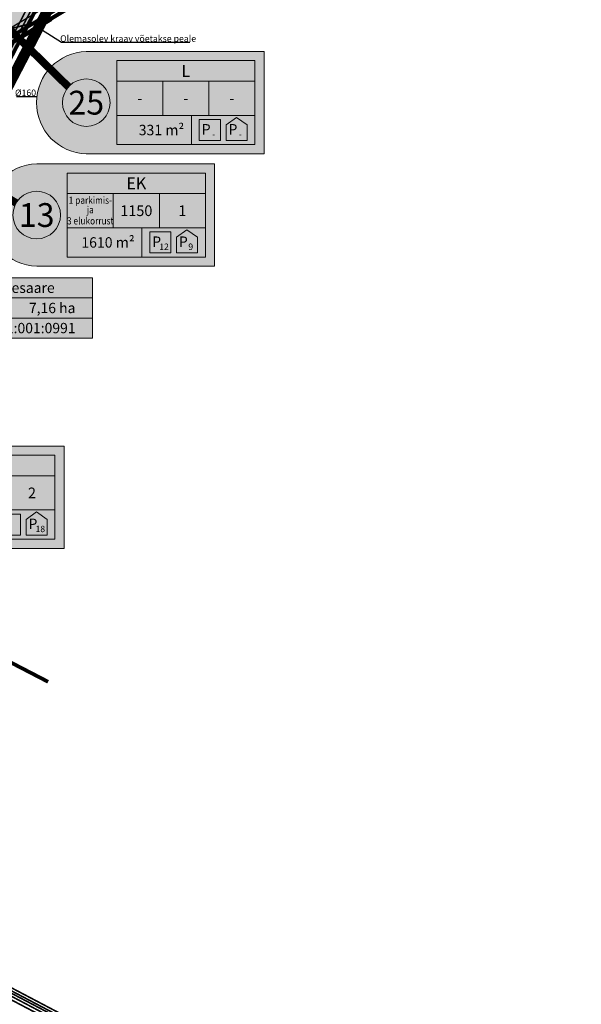
# Model space of a CAD drawing. Units: feet. Extents: x 69126 to 545755, y 51575 to 6585813.
# Drawn here: x 70007 to 70112, y 51745 to 51929 of the extents above; entities that cross this region are included whole.
import ezdxf
from ezdxf.enums import TextEntityAlignment as Align

# ---------------------------------------------------------------- set-up
doc = ezdxf.new("R2010")
doc.units = ezdxf.units.FT
doc.header["$MEASUREMENT"] = 0
doc.linetypes.add('ACAD_ISO09W100', pattern=[45, 24, -3, 6, -3, 6, -3])
doc.linetypes.add('GES1$0$AUDIT_D_040512161735-1', pattern=[0])
for name, color, linetype in [('g-VESI', 7, 'CONTINUOUS'), ('GES1$0$KPR-SIDE', 4, 'GES1$0$AUDIT_D_040512161735-1'), ('K-det-pl-ala', 129, 'ACAD_ISO09W100'), ('K-exp-abi_EO', 255, 'CONTINUOUS'), ('K-exp-abi_NR', 255, 'CONTINUOUS'), ('K-ha-R', 71, 'CONTINUOUS'), ('K-halj-hatch-OLULINE', 80, 'CONTINUOUS'), ('K-kr-KINNISTU', 48, 'CONTINUOUS'), ('K-kr-krj', 1, 'CONTINUOUS'), ('K-kr-riigireservmaa', 2, 'CONTINUOUS'), ('K-kr-tehno-KINNISTU', 48, 'CONTINUOUS'), ('K-kr-tehno-KRJ', 240, 'CONTINUOUS'), ('K-TUGI-hatch', 41, 'CONTINUOUS'), ('PK-VK$0$_Kanal', 251, 'PK-VK$0$K1_KPROJEKT'), ('PK-VK$0$_KanalSurve 1', 251, 'PK-VK$0$Survekanal_persp_I'), ('PK-VK$0$_Sadekanal', 251, 'PK-VK$0$Sade_persp'), ('PK-VK$0$_SadeSurve 1', 251, 'PK-VK$0$Survekanal_sade1'), ('PK-VK$0$_Vesi', 251, 'PK-VK$0$V1_KPROJEKT'), ('VK$0$K-tr-sadekanal', 96, 'VK$0$K2_KPROJEKT'), ('VK$0$K-vesi', 152, 'VK$0$V1_KPROJEKT'), ('VK$0$K-vormistus', 7, 'CONTINUOUS')]:
    doc.layers.add(name, color=color, linetype=linetype)
for name, color, linetype, lineweight in [('K-exp-EO', 7, 'CONTINUOUS', 15), ('K-exp-ha-EO', 41, 'CONTINUOUS', 20), ('K-exp-ha-POSNR', 41, 'CONTINUOUS', 20), ('K-exp-NR', 7, 'CONTINUOUS', 15), ('K-TUGI-exp', 7, 'CONTINUOUS', 20)]:
    doc.layers.add(name, color=color, linetype=linetype, lineweight=lineweight)
doc.layers.add('K-kr-abipind', color=2, linetype='CONTINUOUS', plot=False)
doc.styles.add('GES1$0$02009_ELEKTER$1$KPR-JOONED', font='romand.shx', dxfattribs={"width": 0.8})
doc.styles.add('PK-VK$0$KPR-jooned', font='romand.shx')
doc.styles.add('PK-VK$0$Standard', font='txt')
doc.styles.add('SWISL', font='swissl.ttf')
doc.styles.add('txt', font='TXT', dxfattribs={"height": 0.2})
doc.styles.add('VK$0$KPR-jooned', font='romand.shx')
doc.styles.add('VK$0$SWISL', font='swissl.ttf', dxfattribs={"height": 1.25})
doc.linetypes.add('GES1$0$SIDE_KPROJEKT', pattern='A,9.5,-1.25,["/",GES1$0$02009_ELEKTER$1$KPR-JOONED,S=1,R=0,X=-0.55,Y=-0.5],-1.25', length=12)
doc.linetypes.add('PK-VK$0$K1_KPROJEKT', pattern='A,9.5,-1.25,["K1",PK-VK$0$KPR-jooned,S=1,R=0,X=-0.857,Y=-0.5],-1.25', length=12)
doc.linetypes.add('PK-VK$0$Sade_persp', pattern='A,0.5,-0.2,["SK1",PK-VK$0$Standard,S=0.1,R=0,X=-0.1,Y=-0.05],-0.2', length=0.9)
doc.linetypes.add('PK-VK$0$Survekanal_persp_I', pattern='A,0.5,-0.2,["KS1",PK-VK$0$Standard,S=0.1,R=0,X=-0.1,Y=-0.05],-0.2', length=0.9)
doc.linetypes.add('PK-VK$0$Survekanal_sade1', pattern='A,0.5,-0.2,["SSK1",PK-VK$0$Standard,S=0.1,R=0,X=-0.1,Y=-0.05],-0.4', length=1.1)
doc.linetypes.add('PK-VK$0$V1_KPROJEKT', pattern='A,9.5,-1.25,["V1",PK-VK$0$KPR-jooned,S=1,R=0,X=-0.845,Y=-0.5],-1.25', length=12)
doc.linetypes.add('VK$0$K2_KPROJEKT', pattern='A,9.5,-1.25,["K2",VK$0$KPR-jooned,S=1,R=0,X=-0.96,Y=-0.5],-1.25', length=12)
doc.linetypes.add('VK$0$V1_KPROJEKT', pattern='A,9.5,-1.25,["V1",VK$0$KPR-jooned,S=1,R=0,X=-0.845,Y=-0.5],-1.25', length=12)

msp = doc.modelspace()

# ---------------------------------------------------------------- hatches: boundary and pattern name
at = {"layer": 'K-exp-ha-EO', "ltscale": 0.5}
h = msp.add_hatch(color=256, dxfattribs=at)
edge = h.paths.add_edge_path()
edge.add_arc((70019.791, 51913.063), 9.574, 91.6015, 268.3985)
edge.add_line((70019.524, 51903.492), (70052.785, 51903.492))
edge.add_line((70052.785, 51903.492), (70052.785, 51922.633))
edge.add_line((70052.785, 51922.633), (70019.524, 51922.633))
h = msp.add_hatch(color=256, dxfattribs=at)
edge = h.paths.add_edge_path()
edge.add_arc((70010.52, 51892.058), 9.574, 91.6015, 268.3985)
edge.add_line((70010.253, 51882.487), (70043.514, 51882.487))
edge.add_line((70043.514, 51882.487), (70043.514, 51901.629))
edge.add_line((70043.514, 51901.629), (70010.253, 51901.629))
h = msp.add_hatch(color=256, dxfattribs=at)
edge = h.paths.add_edge_path()
edge.add_arc((69982.394, 51839.314), 9.574, 91.6015, 268.3985)
edge.add_line((69982.127, 51829.743), (70015.387, 51829.743))
edge.add_line((70015.387, 51829.743), (70015.387, 51848.885))
edge.add_line((70015.387, 51848.885), (69982.127, 51848.885))
at = {"layer": 'K-exp-ha-POSNR'}
h = msp.add_hatch(color=256, dxfattribs=at)
edge = h.paths.add_edge_path()
edge.add_arc((70019.524, 51913.058), 4.45, 0, 360)
at = {"layer": 'K-ha-R'}
msp.add_hatch(color=256, dxfattribs=at).paths.add_polyline_path([(70071.634, 52048.726), (70068.967, 52052.524), (69936.654, 51798.137, 0.2093563), (69936.226, 51791.733), (69937.575, 51791.022)])
at = {"layer": 'K-halj-hatch-OLULINE'}
h = msp.add_hatch(dxfattribs=at)
h.set_pattern_fill('ANSI31', color=256, scale=15, style=0)
h.paths.add_polyline_path([(70051.6, 52036.83), (70056.33, 52047.24), (70051.491, 52041.275), (70049.39, 52039.043), (70046.894, 52037.731), (70044.53, 52039.306), (70041.64, 52041.8), (70037.831, 52045.475), (70035.556, 52051.586), (70030.953, 52064.233), (70024.241, 52077.264), (70016.761, 52093.361), (70016.047, 52104.107, -0.0081868), (70007.44, 52098.84, -0.0214959), (69998.587, 52094.12, -0.0177778), (69992.433, 52091.503, -0.0079245), (69986.156, 52089.207, 0.0075834), (69976.671, 52085.815, 0.0242615), (69967.418, 52081.804, 0.0036927), (69955.464, 52075.662, -0.0270116), (69943.39, 52070.272, -0.0089784), (69933.756, 52066.698, -0.0560462), (69931.322, 52066.21, -0.1540427), (69927.593, 52067.188, -0.0438453), (69925.869, 52068.411, -0.0309489), (69923.572, 52070.58, -0.0017627), (69919.773, 52074.66, 0.0131062), (69905.212, 52089.3, -0.0014066), (69891.214, 52102.77, -0.0068153), (69881.627, 52112.471, 0.0116247), (69872.367, 52121.64, -0.0025114), (69864.989, 52128.402, -0.0177774), (69857.764, 52135.7, 0.0354533), (69852.752, 52140.294, 0.0555153), (69848.558, 52142.872, 0.0445097), (69845.453, 52143.953, 0.0264646), (69840.539, 52144.896), (69838.963, 52141.746), (69836.196, 52137.811), (69835.345, 52135.579), (69831.834, 52133.239), (69828.11, 52132.176), (69823.428, 52131.432), (69820.875, 52132.07), (69819.811, 52133.771), (69819.406, 52136.33), (69819.811, 52137.811), (69804.81, 52112.332), (69795.86, 52094.648), (69794.748, 52092.426), (69790.411, 52083.091), (69787.853, 52076.311), (69786.408, 52073.311), (69784.851, 52067.865), (69782.293, 52060.864), (69775.903, 52049.189), (69773.1, 52045.074), (69931.483, 51961.016), (69970.998, 51895.154), (69978.487, 51911.042), (69995.06, 51946.2), (70010.29, 51969.19), (70037.01, 52012.94)])
at = {"layer": 'K-TUGI-hatch'}
msp.add_hatch(color=256, dxfattribs=at).paths.add_polyline_path([(70020.719, 51880.335), (69995.501, 51880.335), (69995.501, 51869.039), (70020.719, 51869.039)])

# ---------------------------------------------------------------- linework, layer by layer
at = {"layer": 'g-VESI', "linetype": 'Continuous'}
for p, q in [((70015.163, 51932.83), (69967.615, 51904.583)), ((70013.104, 51928.409), (69969.033, 51902.227))]:
    msp.add_line(p, q, dxfattribs=at)
at = {"layer": 'GES1$0$KPR-SIDE', "color": 4, "linetype": 'GES1$0$SIDE_KPROJEKT', "const_width": 0.3}
msp.add_lwpolyline([(70009.339, 51930.625), (70004.584, 51921.5)], dxfattribs=at)
at = {"layer": 'K-det-pl-ala', "ltscale": 0.5, "const_width": 2, "flags": 128}
msp.add_lwpolyline([(69932.779, 51777.468), (69932.779, 51777.468), (69685.578, 51910.54), (69690.318, 51919.652), (69692.846, 51918.336), (69714.092, 51959.132), (69719.632, 51969.782), (69736.265, 52001.718), (69754.877, 52037.123), (69773.615, 52072.787), (69832.658, 52186.175), (69855.482, 52230.594), (69881.091, 52282.7), (69892.31, 52305.529), (69934.245, 52246.999), (69964.944, 52287.165), (69991.453, 52302.648), (70068.63, 52171.971), (70014.513, 52133.548), (70073.969, 52048.881), (69932.779, 51777.468)], close=True, dxfattribs=at)
at = {"layer": 'K-exp-abi_EO', "const_width": 1.45, "flags": 128}
msp.add_lwpolyline([(70006.418, 51894.311), (69966.316, 51917.922)], dxfattribs=at)
at = {"layer": 'K-exp-abi_NR', "const_width": 1.45, "flags": 128}
msp.add_lwpolyline([(69994.319, 51937.355), (70016.197, 51916.013)], dxfattribs=at)
at = {"layer": 'K-exp-EO'}
for p, q in [((70025.246, 51917.059), (70051.065, 51917.059)), ((70033.852, 51917.059), (70033.852, 51910.679)), ((70042.459, 51917.059), (70042.459, 51910.679)), ((70051.065, 51910.679), (70025.246, 51910.679)), ((70039.194, 51910.679), (70039.194, 51905.211)), ((70015.975, 51896.054), (70041.794, 51896.054)), ((70024.581, 51896.054), (70024.581, 51889.675)), ((70033.188, 51896.054), (70033.188, 51889.675)), ((70041.794, 51889.675), (70015.975, 51889.675)), ((70029.923, 51889.675), (70029.923, 51884.207)), ((69987.848, 51843.31), (70013.668, 51843.31)), ((70013.668, 51836.93), (69987.848, 51836.93))]:
    msp.add_line(p, q, dxfattribs=at)
for points in [[(70051.065, 51905.211), (70025.246, 51905.211), (70025.246, 51920.914), (70051.065, 51920.914)], [(70040.666, 51905.979), (70044.598, 51905.979), (70044.598, 51909.912), (70040.666, 51909.912)], [(70041.794, 51884.207), (70015.975, 51884.207), (70015.975, 51899.909), (70041.794, 51899.909)], [(70031.395, 51884.974), (70035.328, 51884.974), (70035.328, 51888.907), (70031.395, 51888.907)], [(70013.668, 51831.463), (69987.848, 51831.463), (69987.848, 51847.165), (70013.668, 51847.165)], [(70003.269, 51832.23), (70007.201, 51832.23), (70007.201, 51836.163), (70003.269, 51836.163)]]:
    msp.add_lwpolyline(points, close=True, dxfattribs=at)
for points in [[(70049.593, 51905.979), (70045.661, 51905.979), (70045.661, 51908.912), (70047.627, 51910.31)], [(70047.627, 51910.31), (70049.593, 51908.912), (70049.593, 51905.979)], [(70040.323, 51884.974), (70036.39, 51884.974), (70036.39, 51887.907), (70038.356, 51889.305)], [(70038.356, 51889.305), (70040.323, 51887.907), (70040.323, 51884.974)], [(70012.196, 51832.23), (70008.264, 51832.23), (70008.264, 51835.163), (70010.23, 51836.561)], [(70010.23, 51836.561), (70012.196, 51835.163), (70012.196, 51832.23)]]:
    msp.add_lwpolyline(points, dxfattribs=at)
msp.add_circle((70010.253, 51892.053), 4.45, dxfattribs=at)
at = {"layer": 'K-exp-ha-EO', "ltscale": 0.5}
for points in [[(70019.524, 51922.633), (70052.785, 51922.633), (70052.785, 51903.492), (70019.524, 51903.492)], [(70010.253, 51901.629), (70043.514, 51901.629), (70043.514, 51882.487), (70010.253, 51882.487)], [(69982.127, 51848.885), (70015.387, 51848.885), (70015.387, 51829.743), (69982.127, 51829.743)]]:
    msp.add_lwpolyline(points, dxfattribs=at)
for centre in [(70019.791, 51913.063), (70010.52, 51892.058)]:
    msp.add_arc(centre, 9.574, 91.6015, 268.3985, dxfattribs=at)
at = {"layer": 'K-exp-NR'}
msp.add_line((69994.319, 51937.355), (70016.197, 51916.013), dxfattribs=at)
msp.add_circle((70019.524, 51913.058), 4.45, dxfattribs=at)
at = {"layer": 'K-kr-abipind', "flags": 128}
for points in [[(70007.503, 51925.444), (69996.806, 51918.987), (70067.413, 52054.737), (70071.634, 52048.726)], [(69953.313, 51835.437), (69959.116, 51832.429), (70007.503, 51925.444), (69996.773, 51918.967)]]:
    msp.add_lwpolyline(points, close=True, dxfattribs=at)
at = {"layer": 'K-kr-KINNISTU', "const_width": 0.7}
msp.add_lwpolyline([(70102.608, 51982.858), (69996.773, 51918.967), (69953.313, 51835.437), (70012.385, 51804.82)], dxfattribs=at)
at = {"layer": 'K-kr-krj', "const_width": 0.7, "flags": 128}
msp.add_lwpolyline([(70011.382, 51965.375), (70014.039, 51963.982), (70014.039, 51963.982), (70059.705, 52051.793), (70063.864, 52059.791), (70071.634, 52048.726), (69937.575, 51791.022), (69921.611, 51799.433), (69929.716, 51801.944), (69929.716, 51801.944), (69932.566, 51807.41), (69948.193, 51837.427), (69950.689, 51842.226), (69981.609, 51901.665), (69978.952, 51903.058)], close=True, dxfattribs=at)
at = {"layer": 'K-kr-riigireservmaa', "const_width": 0.7}
msp.add_lwpolyline([(70196.743, 52058.703), (70187.009, 52073.519), (70127.235, 52168.656), (70103.252, 52123.192), (70068.303, 52054.28), (69999.335, 51921.682), (70102.091, 51983.715)], dxfattribs=at)
at = {"layer": 'K-kr-tehno-KINNISTU', "color": 2, "const_width": 0.2}
msp.add_lwpolyline([(70197.328, 52059.088), (70187.598, 52073.898), (70127.182, 52170.056), (70102.63, 52123.513), (70067.68, 52054.6), (69997.565, 51919.795), (70102.453, 51983.115)], dxfattribs=at)
at = {"layer": 'K-kr-tehno-KINNISTU', "const_width": 0.2}
msp.add_lwpolyline([(70102.608, 51982.858), (69996.773, 51918.967), (69953.313, 51835.437), (70012.385, 51804.82)], dxfattribs=at)
at = {"layer": 'K-kr-tehno-KRJ', "const_width": 0.2, "flags": 128}
msp.add_lwpolyline([(70011.382, 51965.375), (70014.039, 51963.982), (70014.039, 51963.982), (70059.705, 52051.793), (70063.864, 52059.791), (70071.634, 52048.726), (69937.575, 51791.022), (69921.611, 51799.433), (69929.716, 51801.944), (69929.716, 51801.944), (69932.566, 51807.41), (69948.193, 51837.427), (69950.689, 51842.226), (69981.609, 51901.665), (69978.952, 51903.058)], close=True, dxfattribs=at)
at = {"layer": 'K-TUGI-exp'}
for p, q in [((69995.501, 51876.569), (70020.719, 51876.569)), ((69995.501, 51872.804), (70020.719, 51872.804))]:
    msp.add_line(p, q, dxfattribs=at)
at = {"layer": 'K-TUGI-exp', "flags": 128}
msp.add_lwpolyline([(70020.719, 51880.335), (69995.501, 51880.335), (69995.501, 51869.039), (70020.719, 51869.039)], close=True, dxfattribs=at)
at = {"layer": 'PK-VK$0$_Kanal', "ltscale": 2, "const_width": 0.3}
msp.add_lwpolyline([(69935.017, 51783.124), (70275.187, 51604.236)], dxfattribs=at)
at = {"layer": 'PK-VK$0$_KanalSurve 1', "ltscale": 20, "const_width": 0.3}
msp.add_lwpolyline([(69935.436, 51783.921), (70275.606, 51605.032)], dxfattribs=at)
at = {"layer": 'PK-VK$0$_Sadekanal', "ltscale": 20, "const_width": 0.3}
msp.add_lwpolyline([(69934.738, 51782.593), (70274.908, 51603.705)], dxfattribs=at)
at = {"layer": 'PK-VK$0$_SadeSurve 1', "ltscale": 20, "const_width": 0.3}
msp.add_lwpolyline([(69935.669, 51784.364), (70275.839, 51605.475)], dxfattribs=at)
at = {"layer": 'PK-VK$0$_Vesi', "ltscale": 2, "const_width": 0.3}
msp.add_lwpolyline([(69935.25, 51783.567), (70275.42, 51604.678)], dxfattribs=at)
at = {"layer": 'VK$0$K-tr-sadekanal', "const_width": 0.3}
msp.add_lwpolyline([(70005.098, 51926.84), (70009.264, 51927.832)], dxfattribs=at)
at = {"layer": 'VK$0$K-tr-sadekanal', "const_width": 0.07}
msp.add_lwpolyline([(70008.984, 51927.832, 1), (70009.544, 51927.832, 1)], format="xyb", close=True, dxfattribs=at)
at = {"layer": 'VK$0$K-vesi', "const_width": 0.3}
msp.add_lwpolyline([(70009.423, 51932.554), (69933.785, 51787.127)], dxfattribs=at)
at = {"layer": 'VK$0$K-vormistus'}
for p, q in [((70014.9, 51924.278), (70009.264, 51927.832)), ((70038.897, 51924.278), (70014.9, 51924.278)), ((70010.295, 51914.15), (70006.458, 51914.15))]:
    msp.add_line(p, q, dxfattribs=at)

# ---------------------------------------------------------------- texts
at = {"layer": 'g-VESI', "linetype": 'Continuous', "style": 'txt'}
msp.add_text('kraav -0.5', height=0.9, rotation=30.81594, dxfattribs=at).set_placement((70004.82, 51924.659))
at = {"layer": 'K-exp-EO', "style": 'SWISL'}
for s, height, width, p in [('L', 2.225, 0.99, (70038.155, 51918.997)), ('-', 2.002, 0.99, (70029.549, 51913.869)), ('-', 2.002, 0.99, (70038.155, 51913.869)), ('-', 2.002, 0.99, (70046.762, 51913.869)), ('P', 1.947, 0.99, (70041.951, 51908.083)), ('P', 1.947, 0.99, (70046.946, 51908.083)), ('-', 1.2, 0.99, (70043.337, 51907.135)), ('-', 1.2, 0.99, (70048.332, 51907.135)), ('EK', 2.225, 0.99, (70028.884, 51897.992)), ('1 parkimis-', 1.34, 0.85, (70020.278, 51894.824)), ('13', 4.45, 0.99, (70010.253, 51892.053)), ('ja', 1.34, 0.85, (70020.278, 51893.046)), ('1150', 2.0025, 0.99, (70028.884, 51892.864)), ('1', 2.002, 0.99, (70037.491, 51892.864)), ('3 elukorrust', 1.34, 0.85, (70020.278, 51890.969)), ('P', 1.947, 0.99, (70032.68, 51887.079)), ('P', 1.947, 0.99, (70037.675, 51887.079)), ('12', 1.2, 0.99, (70034.066, 51886.131)), ('9', 1.2, 0.99, (70039.061, 51886.131)), ('2', 2.002, 0.99, (70009.365, 51840.12)), ('P', 1.947, 0.99, (70009.548, 51834.334)), ('18', 1.2, 0.99, (70010.934, 51833.386))]:
    msp.add_text(s, height=height, dxfattribs=dict(at, width=width)).set_placement(p, align=Align.MIDDLE_CENTER)
at = {"layer": 'K-exp-EO', "style": 'SWISL', "width": 0.99}
for s, p in [('331', (70033.71, 51907.945)), ('m²', (70037.84, 51907.945)), ('1610', (70024.439, 51886.941)), ('m²', (70028.569, 51886.941))]:
    msp.add_text(s, height=1.9469, dxfattribs=at).set_placement(p, align=Align.MIDDLE_RIGHT)
at = {"layer": 'K-exp-NR', "style": 'SWISL', "width": 0.99}
msp.add_text('25', height=4.45, dxfattribs=at).set_placement((70019.524, 51913.058), align=Align.MIDDLE_CENTER)
at = {"layer": 'K-TUGI-exp', "style": 'SWISL', "width": 0.99}
for s, p in [('Veesaare', (70008.11, 51878.462)), ('7,16 ha', (70013.15, 51874.687)), ('65301:001:0991', (70008.11, 51870.932))]:
    msp.add_text(s, height=1.9317, dxfattribs=at).set_placement(p, align=Align.MIDDLE_CENTER)
at = {"layer": 'VK$0$K-vormistus', "style": 'VK$0$SWISL'}
for s, p in [('Olemasolev kraav võetakse peale', (70014.64, 51924.44)), ('%%C160', (70006.198, 51914.313))]:
    msp.add_text(s, height=1.2, dxfattribs=at).set_placement(p)

doc.saveas('drawing.dxf')
